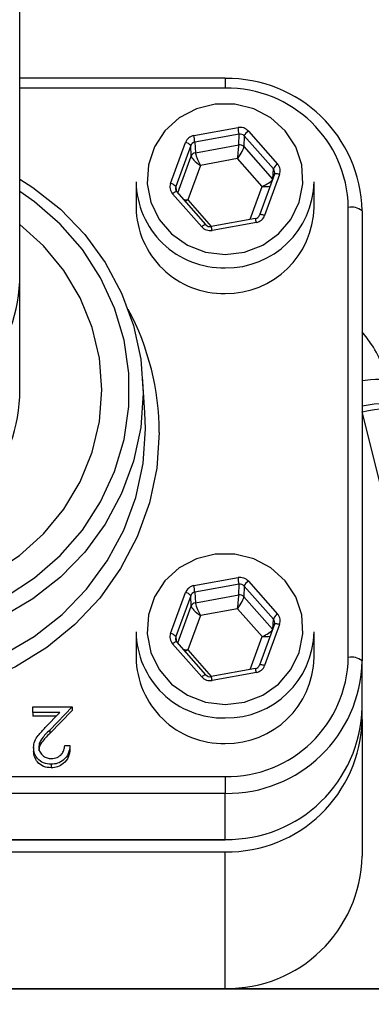
# Model space of a CAD drawing. Units: millimetres. Extents: x 100 to 10400, y 100 to 7325.
# Drawn here: x 3182 to 3207, y 5929 to 6001 of the extents above; entities that cross this region are included whole.
import ezdxf

# ---------------------------------------------------------------- set-up
doc = ezdxf.new("R2010")
doc.units = ezdxf.units.MM
doc.header["$LTSCALE"] = 25
doc.linetypes.add('SLD-Solid', pattern=[0])
doc.layers.add('FORMAT', color=7, linetype='SLD-Solid')
doc.styles.add('SLDTEXTSTYLE0', font='GOTHIC.TTF', dxfattribs={"width": 0.913})
doc.styles.get("Standard").update_dxf_attribs({"font": 'GOTHIC.TTF'})
doc.dimstyles.new('SLDDIMSTYLE2', dxfattribs={"dimtxt": 87.5, "dimasz": 88.9, "dimexe": 0, "dimexo": 0.0625, "dimgap": 21.875, "dimtad": 1, "dimdec": 0, "dimrnd": 1e-09, "dimzin": 12, "dimdsep": 46, "dimtxsty": 'SLDTEXTSTYLE0', "dimblk1": 'NONE', "dimsah": 1, "dimcen": 0, "dimadec": 0, "dimazin": 3, "dimtfac": 1, "dimtdec": 0, "dimtmove": 0, "dimatfit": 3, "dimldrblk": 'NONE', "dimfxl": 1, "dimfrac": 2, "dimtolj": 1, "dimtzin": 12, "dimarcsym": 0})
doc.dimstyles.new('SLDDIMSTYLE3', dxfattribs={"dimtxt": 0.18, "dimasz": 88.9, "dimexe": 0, "dimexo": 0.0625, "dimgap": 0, "dimtad": 0, "dimtih": 1, "dimtoh": 1, "dimdec": 0, "dimrnd": 1e-09, "dimzin": 0, "dimdsep": 46, "dimtxsty": 'Standard', "dimsah": 1, "dimcen": 0.09, "dimadec": 0, "dimazin": 0, "dimtfac": 88.9, "dimtdec": 0, "dimtofl": 0, "dimtmove": 0, "dimatfit": 3, "dimfxl": 1, "dimfrac": 2, "dimtolj": 1, "dimtzin": 0, "dimarcsym": 0})

# ---------------------------------------------------------------- blocks, each defined once
blk = doc.blocks.new('_D_6')
at = {"layer": 'FORMAT', "color": 7}
for p, q in [((2639.826, 6234.349), (2389.697, 6484.478)), ((3403.392, 5470.783), (2639.826, 6234.349))]:
    blk.add_line(p, q, dxfattribs=at)
blk.add_solid([(2639.826, 6234.349), (2583.699, 6303.946), (2570.229, 6290.476)], dxfattribs=at)
at = {"layer": 'FORMAT', "color": 7, "char_height": 87.5, "attachment_point": 1, "rotation": 315, "style": 'SLDTEXTSTYLE0'}
for s, insert in [('%%c', (2142.969, 6790.102)), ('1080', (2237.225, 6697.737))]:
    blk.add_mtext(s, dxfattribs=dict(at, insert=insert))
blk = doc.blocks.new('_None')

msp = doc.modelspace()

# ---------------------------------------------------------------- linework, layer by layer
at = {"color": 7, "linetype": 'SLD-Solid', "lineweight": 25}
for p, q in [((3181.609, 5981.407), (3181.609, 6017.995)), ((3196.609, 5996.263), (3181.609, 5996.263)), ((3196.609, 5996.263), (3196.609, 5995.522)), ((3196.609, 5995.522), (3181.609, 5995.522)), ((3194.326, 5992.067), (3197.553, 5992.649)), ((3197.627, 5992.168), (3194.4, 5991.585)), ((3197.608, 5991.386), (3197.627, 5992.168)), ((3198.004, 5992.039), (3197.985, 5991.257)), ((3200.14, 5989.631), (3198.004, 5992.039)), ((3198.308, 5992.392), (3200.444, 5989.984)), ((3192.627, 5988.573), (3193.719, 5991.564)), ((3194.096, 5991.334), (3193.005, 5988.343)), ((3194.133, 5990.562), (3194.096, 5991.334)), ((3194.4, 5991.585), (3194.437, 5990.813)), ((3194.437, 5990.813), (3197.608, 5991.386)), ((3197.985, 5991.257), (3200.082, 5988.893)), ((3193.155, 5987.883), (3194.133, 5990.562)), ((3194.811, 5989.891), (3193.892, 5987.373)), ((3197.528, 5990.382), (3194.811, 5989.891)), ((3199.326, 5988.354), (3197.528, 5990.382)), ((3200.215, 5989.258), (3199.123, 5986.267)), ((3200.591, 5989.224), (3199.499, 5986.234)), ((3200.085, 5988.902), (3200.14, 5989.631)), ((3190.109, 5988.692), (3190.109, 5986.828)), ((3193.005, 5988.343), (3193.029, 5988.033)), ((3198.451, 5985.954), (3199.326, 5988.354)), ((3203.109, 5986.828), (3203.109, 5988.692)), ((3194.91, 5985.405), (3192.774, 5987.814)), ((3195.209, 5985.567), (3193.074, 5987.976)), ((3193.892, 5987.373), (3195.605, 5985.441)), ((3199.123, 5986.267), (3199.122, 5986.26)), ((3205.609, 5953.987), (3205.609, 5986.828)), ((3206.609, 5986.569), (3206.609, 5953.728)), ((3195.214, 5985.555), (3195.209, 5985.567)), ((3198.821, 5986.021), (3195.593, 5985.439)), ((3198.892, 5985.731), (3195.664, 5985.148)), ((3181.609, 5972.996), (3181.609, 5981.407)), ((3190.76, 5971.869), (3190.586, 5974.456)), ((3217.163, 5929.834), (3206.609, 5971.915)), ((3194.326, 5959.225), (3197.553, 5959.808)), ((3197.627, 5959.326), (3194.4, 5958.744)), ((3197.608, 5958.544), (3197.627, 5959.326)), ((3198.004, 5959.198), (3197.985, 5958.416)), ((3200.14, 5956.789), (3198.004, 5959.198)), ((3198.308, 5959.551), (3200.444, 5957.142)), ((3192.627, 5955.732), (3193.719, 5958.722)), ((3194.096, 5958.492), (3193.005, 5955.502)), ((3194.133, 5957.721), (3194.096, 5958.492)), ((3194.4, 5958.744), (3194.437, 5957.972)), ((3194.437, 5957.972), (3197.608, 5958.544)), ((3197.985, 5958.416), (3200.082, 5956.052)), ((3193.155, 5955.042), (3194.133, 5957.721)), ((3197.528, 5957.54), (3194.811, 5957.05)), ((3199.326, 5955.512), (3197.528, 5957.54)), ((3194.811, 5957.05), (3193.892, 5954.532)), ((3200.085, 5956.06), (3200.14, 5956.789)), ((3200.215, 5956.416), (3199.123, 5953.426)), ((3200.591, 5956.383), (3199.499, 5953.392)), ((3190.109, 5955.85), (3190.109, 5953.987)), ((3193.005, 5955.502), (3193.029, 5955.192)), ((3198.451, 5953.113), (3199.326, 5955.512)), ((3203.109, 5953.987), (3203.109, 5955.85)), ((3194.91, 5952.564), (3192.774, 5954.972)), ((3195.209, 5952.726), (3193.074, 5955.134)), ((3193.892, 5954.532), (3195.605, 5952.599)), ((3198.821, 5953.18), (3195.593, 5952.597)), ((3199.123, 5953.426), (3199.122, 5953.419)), ((3206.609, 5950.363), (3206.609, 5953.728)), ((3195.214, 5952.713), (3195.209, 5952.726)), ((3198.892, 5952.889), (3195.664, 5952.307)), ((3182.57, 5949.962), (3182.57, 5950.382)), ((3182.57, 5950.382), (3185.446, 5950.382)), ((3185.446, 5950.382), (3183.804, 5948.69)), ((3185.446, 5950.382), (3185.446, 5950.123)), ((3206.609, 5949.457), (3206.609, 5950.363)), ((3184.54, 5949.962), (3182.57, 5949.962)), ((3182.57, 5949.962), (3182.57, 5949.704)), ((3184.289, 5949.704), (3182.57, 5949.704)), ((3183.48, 5948.871), (3184.54, 5949.962)), ((3185.446, 5950.123), (3183.804, 5948.431)), ((3206.609, 5949.457), (3206.609, 5939.493)), ((3183.804, 5948.69), (3183.804, 5948.431)), ((3182.624, 5947.403), (3182.624, 5947.145)), ((3184.903, 5947.551), (3185.283, 5947.551)), ((3185.283, 5947.551), (3185.283, 5947.292)), ((3183.903, 5946.188), (3183.903, 5945.929)), ((3146.609, 5945.293), (3196.609, 5945.293)), ((3196.609, 5945.293), (3196.609, 5944.069)), ((3196.609, 5944.069), (3146.609, 5944.069)), ((3196.609, 5940.704), (3196.609, 5944.069)), ((3146.609, 5940.704), (3196.609, 5940.704)), ((3146.609, 5940.67), (3196.609, 5940.67)), ((3196.609, 5940.704), (3196.609, 5940.67)), ((3146.609, 5939.798), (3196.609, 5939.798)), ((3196.609, 5929.834), (3196.609, 5939.798)), ((3174.109, 5929.834), (3196.609, 5929.834)), ((3217.119, 5929.782), (3174.109, 5929.782)), ((3196.609, 5929.834), (3217.163, 5929.834))]:
    msp.add_line(p, q, dxfattribs=at)
at = {"color": 7, "linetype": 'SLD-Solid', "lineweight": 25, "flags": 128}
for points in [[(3196.609, 5983.393), (3198.026, 5983.566), (3199.355, 5984.074), (3200.511, 5984.885), (3201.422, 5985.949), (3202.03, 5987.197), (3202.298, 5988.553), (3202.208, 5989.93), (3201.766, 5991.243), (3201.001, 5992.408), (3199.959, 5993.353), (3198.707, 5994.018), (3197.323, 5994.361), (3195.895, 5994.361), (3194.511, 5994.018), (3193.259, 5993.353), (3192.217, 5992.408), (3191.451, 5991.243), (3191.01, 5989.93), (3190.92, 5988.553), (3191.188, 5987.197), (3191.796, 5985.949), (3192.707, 5984.885), (3193.863, 5984.074), (3195.191, 5983.566), (3196.609, 5983.393)], [(3200.591, 5989.224), (3200.518, 5989.247), (3200.448, 5989.265), (3200.383, 5989.278), (3200.326, 5989.285), (3200.279, 5989.285), (3200.244, 5989.28), (3200.222, 5989.268), (3200.215, 5989.258)], [(3181.609, 5988.883), (3182.576, 5988.266), (3184.589, 5986.684), (3186.361, 5984.852), (3187.858, 5982.803), (3189.052, 5980.577), (3189.921, 5978.215), (3190.449, 5975.76), (3190.626, 5973.259), (3190.449, 5970.758), (3189.921, 5968.303), (3189.052, 5965.941), (3187.858, 5963.715), (3186.361, 5961.666), (3184.589, 5959.834), (3182.576, 5958.252), (3180.358, 5956.949), (3177.977, 5955.95), (3175.478, 5955.274), (3172.907, 5954.933), (3170.311, 5954.933), (3167.74, 5955.274), (3165.24, 5955.95), (3162.86, 5956.949), (3160.642, 5958.252), (3158.629, 5959.834), (3156.857, 5961.666), (3155.36, 5963.715), (3154.166, 5965.941), (3153.297, 5968.303), (3152.769, 5970.758), (3152.592, 5973.259)], [(3153.592, 5973.513), (3153.767, 5971.091), (3154.29, 5968.716), (3155.149, 5966.435), (3156.329, 5964.291), (3157.807, 5962.327), (3159.553, 5960.58), (3161.534, 5959.085), (3163.711, 5957.871), (3166.041, 5956.962), (3168.48, 5956.374), (3170.98, 5956.121), (3173.492, 5956.205), (3175.968, 5956.627), (3178.358, 5957.377), (3180.618, 5958.442), (3182.702, 5959.799), (3184.57, 5961.424), (3186.185, 5963.284), (3187.517, 5965.343), (3188.54, 5967.561), (3189.233, 5969.895), (3189.582, 5972.299), (3189.582, 5974.727), (3189.233, 5977.132), (3188.54, 5979.466), (3187.517, 5981.684), (3186.185, 5983.743), (3184.57, 5985.603), (3182.702, 5987.227), (3181.609, 5987.99)], [(3193.074, 5987.976), (3193.071, 5987.978), (3193.053, 5987.982), (3193.025, 5987.976), (3192.987, 5987.96), (3192.941, 5987.935), (3192.889, 5987.901), (3192.833, 5987.86), (3192.774, 5987.814)], [(3199.499, 5986.234), (3199.426, 5986.256), (3199.356, 5986.274), (3199.292, 5986.287), (3199.235, 5986.294), (3199.188, 5986.294), (3199.153, 5986.289), (3199.13, 5986.277), (3199.123, 5986.267)], [(3155.609, 5973.513), (3155.788, 5971.21), (3156.32, 5968.958), (3157.193, 5966.808), (3158.389, 5964.807), (3159.88, 5963.001), (3161.633, 5961.43), (3163.609, 5960.129), (3165.763, 5959.127), (3168.049, 5958.446), (3170.413, 5958.102), (3172.805, 5958.102), (3175.169, 5958.446), (3177.454, 5959.127), (3179.609, 5960.129), (3181.585, 5961.43), (3183.338, 5963.001), (3184.829, 5964.807), (3186.024, 5966.808), (3186.898, 5968.958), (3187.43, 5971.21), (3187.609, 5973.513), (3187.43, 5975.817), (3186.898, 5978.069), (3186.024, 5980.219), (3184.829, 5982.219), (3183.338, 5984.025), (3181.609, 5985.578)], [(3195.209, 5985.567), (3195.207, 5985.569), (3195.189, 5985.574), (3195.161, 5985.568), (3195.123, 5985.552), (3195.077, 5985.526), (3195.025, 5985.493), (3194.969, 5985.452), (3194.91, 5985.405)], [(3195.591, 5985.426), (3195.593, 5985.438), (3195.593, 5985.439)], [(3191.801, 5970.407), (3191.621, 5967.808), (3191.084, 5965.255), (3190.199, 5962.793), (3188.982, 5960.468), (3187.456, 5958.32), (3185.646, 5956.387), (3183.587, 5954.705), (3181.313, 5953.303), (3178.866, 5952.207), (3176.29, 5951.435), (3173.63, 5951.001), (3170.934, 5950.914), (3168.25, 5951.175), (3165.627, 5951.779), (3163.109, 5952.715), (3160.744, 5953.968), (3158.572, 5955.513), (3156.633, 5957.324), (3154.962, 5959.369), (3153.587, 5961.611), (3152.534, 5964.01), (3151.821, 5966.523), (3151.462, 5969.105), (3151.462, 5971.71), (3151.821, 5974.292), (3152.534, 5976.805), (3153.587, 5979.204), (3153.675, 5979.37)], [(3206.609, 5974.183), (3206.844, 5974.221), (3207.234, 5974.268), (3207.588, 5974.29), (3207.895, 5974.285), (3208.146, 5974.255), (3208.333, 5974.2), (3208.45, 5974.121), (3208.494, 5974.022)], [(3206.609, 5972.334), (3207.063, 5972.425), (3207.498, 5972.489), (3207.897, 5972.525), (3208.246, 5972.531), (3208.533, 5972.507), (3208.748, 5972.453), (3208.883, 5972.373), (3208.933, 5972.268)], [(3152.457, 5971.869), (3152.417, 5970.662), (3152.595, 5968.137), (3153.128, 5965.66), (3154.006, 5963.276), (3155.211, 5961.03), (3156.721, 5958.962), (3158.509, 5957.113), (3160.541, 5955.516), (3162.779, 5954.202), (3165.182, 5953.194), (3167.704, 5952.511), (3170.299, 5952.167), (3172.919, 5952.167), (3175.514, 5952.511), (3178.036, 5953.194), (3180.439, 5954.202), (3182.677, 5955.516), (3184.709, 5957.113), (3186.497, 5958.962), (3188.007, 5961.03), (3189.212, 5963.276), (3190.09, 5965.66), (3190.622, 5968.137), (3190.801, 5970.662), (3190.76, 5971.869)], [(3206.609, 5971.915), (3207.078, 5972.012), (3207.529, 5972.082), (3207.946, 5972.121), (3208.312, 5972.128), (3208.614, 5972.102), (3208.841, 5972.045), (3208.984, 5971.959), (3209.034, 5971.876)], [(3196.609, 5950.552), (3198.026, 5950.724), (3199.355, 5951.233), (3200.511, 5952.044), (3201.422, 5953.107), (3202.03, 5954.356), (3202.298, 5955.712), (3202.208, 5957.089), (3201.766, 5958.402), (3201.001, 5959.567), (3199.959, 5960.512), (3198.707, 5961.176), (3197.323, 5961.52), (3195.895, 5961.52), (3194.511, 5961.176), (3193.259, 5960.512), (3192.217, 5959.567), (3191.451, 5958.402), (3191.01, 5957.089), (3190.92, 5955.712), (3191.188, 5954.356), (3191.796, 5953.107), (3192.707, 5952.044), (3193.863, 5951.233), (3195.191, 5950.724), (3196.609, 5950.552)], [(3200.591, 5956.383), (3200.518, 5956.406), (3200.448, 5956.424), (3200.383, 5956.436), (3200.326, 5956.443), (3200.279, 5956.444), (3200.244, 5956.438), (3200.222, 5956.427), (3200.215, 5956.416)], [(3193.074, 5955.134), (3193.071, 5955.136), (3193.053, 5955.14), (3193.025, 5955.135), (3192.987, 5955.119), (3192.941, 5955.093), (3192.889, 5955.06), (3192.833, 5955.019), (3192.774, 5954.972)], [(3199.499, 5953.392), (3199.426, 5953.415), (3199.356, 5953.433), (3199.292, 5953.446), (3199.235, 5953.452), (3199.188, 5953.453), (3199.153, 5953.447), (3199.13, 5953.436), (3199.123, 5953.426)], [(3195.209, 5952.726), (3195.207, 5952.728), (3195.189, 5952.732), (3195.161, 5952.726), (3195.123, 5952.71), (3195.077, 5952.685), (3195.025, 5952.651), (3194.969, 5952.61), (3194.91, 5952.564)], [(3195.591, 5952.585), (3195.593, 5952.597), (3195.593, 5952.597)]]:
    msp.add_lwpolyline(points, dxfattribs=at)
at = {"color": 7, "linetype": 'SLD-Solid', "lineweight": 25}
for centre, radius, start, end in [((3021.609, 5852.566), 539.923, 5.84665, 174.15335), ((3021.609, 5852.566), 540, 8.51962, 81.48038), ((3196.776, 5986.396), 9.834, 1.01019, 90.97576), ((3196.76, 5986.672), 8.851, 1.01019, 90.97576), ((3193.269, 5991.749), 4.378, 5.48649, 11.86324), ((3190.041, 5991.167), 4.378, 5.48649, 11.86324), ((3198.838, 5991.629), 0.93, 124.78584, 153.80021), ((3193.595, 5990.937), 0.639, 38.39116, 78.83056), ((3197.681, 5990.983), 0.41, 42.10153, 100.29468), ((3194.505, 5990.422), 0.398, 99.89288, 159.31737), ((3200.974, 5989.22), 0.93, 124.78584, 153.80021), ((3196.479, 5988.783), 6.371, 180.82051, 271.16544), ((3192.504, 5987.946), 0.639, 38.39116, 78.83056), ((3196.705, 5988.817), 6.405, 269.1377, 358.87635), ((3196.479, 5986.919), 6.371, 180.82051, 271.16544), ((3196.705, 5986.954), 6.405, 269.1377, 358.87635), ((3205.842, 5985.668), 1.183, 49.60931, 101.36905), ((3197.304, 5985.496), 1.605, 8.42015, 19.1006), ((3194.077, 5984.913), 1.605, 8.42015, 19.1006), ((3171.609, 5981.674), 10.004, 181.52625, 358.47375), ((3172.819, 5970.391), 18.982, 0.05108, 28.23344), ((3171.609, 5973.262), 10.004, 181.52751, 358.47249), ((3193.269, 5958.908), 4.378, 5.48649, 11.86324), ((3190.041, 5958.325), 4.378, 5.48649, 11.86324), ((3198.838, 5958.787), 0.93, 124.78584, 153.80021), ((3193.595, 5958.095), 0.639, 38.39116, 78.83056), ((3197.681, 5958.141), 0.41, 42.10153, 100.29468), ((3194.505, 5957.58), 0.398, 99.89288, 159.31737), ((3200.974, 5956.379), 0.93, 124.78584, 153.80021), ((3196.479, 5955.941), 6.371, 180.82051, 271.16544), ((3192.504, 5955.105), 0.639, 38.39116, 78.83056), ((3196.705, 5955.976), 6.405, 269.1377, 358.87635), ((3196.479, 5954.078), 6.371, 180.82051, 271.16544), ((3196.705, 5954.112), 6.405, 269.1377, 358.87635), ((3196.76, 5954.143), 8.851, 269.02424, 358.98981), ((3205.842, 5952.827), 1.183, 49.60931, 101.36905), ((3196.776, 5953.901), 9.834, 269.02424, 358.98981), ((3197.304, 5952.654), 1.605, 8.42015, 19.1006), ((3194.077, 5952.072), 1.605, 8.42015, 19.1006), ((3196.776, 5950.537), 9.834, 269.02424, 358.98981), ((3196.776, 5949.631), 9.834, 269.02424, 358.98981), ((3196.776, 5939.666), 9.834, 269.02424, 358.98981)]:
    msp.add_arc(centre, radius, start, end, dxfattribs=at)
for centre, major_axis, ratio, start_param, end_param in [((3197.7, 5991.889), (0.8, 0.001), 0.966078, 0.706562, 1.753583), ((3194.473, 5991.307), (0.8, -0.002), 0.965955, 1.758503, 2.805525), ((3197.7, 5991.786), (0.4, 0.015), 0.971227, 0.672163, 1.719184), ((3194.473, 5991.203), (0.399, -0.027), 0.969717, 1.820705, 2.867726), ((3197.528, 5990.589), (0.078, 0.827), 0.024036, 4.461554, 6.014897), ((3197.528, 5990.589), (0.447, 0.701), 0.137077, 4.500813, 6.054156), ((3194.811, 5990.098), (0.67, -0.493), 0.202764, 3.306986, 4.860329), ((3194.811, 5990.098), (-0.364, 0.747), 0.112142, 0.243306, 1.796649), ((3199.836, 5989.481), (0.8, 0.001), 0.965743, 5.943343, 6.990365), ((3199.836, 5989.378), (0.399, 0.032), 0.965921, 5.867043, 6.914065), ((3193.382, 5988.316), (0.8, 0.001), 0.965743, 2.80175, 3.848772), ((3193.382, 5988.213), (0.399, -0.028), 0.964089, 2.870032, 3.917053), ((3199.326, 5988.561), (0.754, 0.353), 0.22652, 4.606584, 5.916358), ((3199.326, 5988.561), (0.831, -0.05), 0.248254, 4.727189, 5.478336), ((3193.892, 5987.58), (0.831, -0.05), 0.248254, 4.341478, 4.727189), ((3193.892, 5987.58), (0.754, 0.353), 0.22652, 4.326814, 4.606584), ((3198.745, 5986.387), (0.4, 0.015), 0.961955, 4.861228, 5.90825), ((3198.745, 5986.491), (0.8, -0.002), 0.965955, 4.900096, 5.947117), ((3195.518, 5985.805), (0.4, -0.007), 0.961442, 3.867172, 4.914194), ((3195.518, 5985.908), (0.8, 0.001), 0.966078, 3.848154, 4.895176), ((3197.7, 5959.048), (0.8, 0.001), 0.966078, 0.706562, 1.753583), ((3194.473, 5958.465), (0.8, -0.002), 0.965955, 1.758503, 2.805525), ((3197.7, 5958.944), (0.4, 0.015), 0.971227, 0.672163, 1.719184), ((3194.473, 5958.362), (0.399, -0.027), 0.969717, 1.820705, 2.867726), ((3197.528, 5957.747), (0.078, 0.827), 0.024036, 4.461554, 6.014897), ((3197.528, 5957.747), (0.447, 0.701), 0.137077, 4.500813, 6.054156), ((3194.811, 5957.257), (0.67, -0.493), 0.202764, 3.306986, 4.860329), ((3194.811, 5957.257), (-0.364, 0.747), 0.112142, 0.243306, 1.796649), ((3199.836, 5956.536), (0.399, 0.032), 0.965921, 5.867043, 6.914065), ((3199.836, 5956.64), (0.8, 0.001), 0.965743, 5.943343, 6.990365), ((3193.382, 5955.475), (0.8, 0.001), 0.965743, 2.80175, 3.848772), ((3193.382, 5955.371), (0.399, -0.028), 0.964089, 2.870032, 3.917053), ((3199.326, 5955.72), (0.754, 0.353), 0.22652, 4.606584, 5.916358), ((3199.326, 5955.72), (0.831, -0.05), 0.248254, 4.727189, 5.478336), ((3193.892, 5954.739), (0.831, -0.05), 0.248254, 4.341478, 4.727189), ((3193.892, 5954.739), (0.754, 0.353), 0.22652, 4.326814, 4.606584), ((3198.745, 5953.546), (0.4, 0.015), 0.961955, 4.861228, 5.90825), ((3198.745, 5953.649), (0.8, -0.002), 0.965955, 4.900096, 5.947117), ((3195.518, 5953.067), (0.8, 0.001), 0.966078, 3.848154, 4.895176), ((3195.518, 5952.963), (0.4, -0.007), 0.961442, 3.867172, 4.914194)]:
    msp.add_ellipse(centre, major_axis=major_axis, ratio=ratio, start_param=start_param, end_param=end_param, dxfattribs=at)
for points, knots in [([(3208.33, 5974.481), (3208.259, 5974.741), (3208.038, 5975.557), (3207.462, 5976.678), (3206.855, 5977.444), (3206.609, 5977.755)], [0, 0, 0, 0, 0.218138, 0.682215, 1, 1, 1, 1]), ([(3182.624, 5947.403), (3182.641, 5947.566), (3182.676, 5947.89), (3183.014, 5948.381), (3183.303, 5948.685), (3183.48, 5948.871)], [0, 0, 0, 0, 0.279288, 0.559154, 1, 1, 1, 1]), ([(3183.804, 5948.69), (3183.601, 5948.488), (3183.319, 5948.206), (3183.038, 5947.77), (3183.015, 5947.548), (3183.004, 5947.436)], [0, 0, 0, 0, 0.560717, 0.780532, 1, 1, 1, 1]), ([(3183.804, 5948.431), (3183.601, 5948.229), (3183.319, 5947.948), (3183.038, 5947.511), (3183.015, 5947.289), (3183.004, 5947.177)], [0, 0, 0, 0, 0.560717, 0.780532, 1, 1, 1, 1]), ([(3183.903, 5946.188), (3183.714, 5946.205), (3183.337, 5946.239), (3182.918, 5946.572), (3182.664, 5946.976), (3182.637, 5947.261), (3182.624, 5947.403)], [0, 0, 0, 0, 0.27989, 0.559224, 0.779582, 1, 1, 1, 1]), ([(3183.004, 5947.436), (3183.022, 5947.31), (3183.057, 5947.057), (3183.316, 5946.789), (3183.613, 5946.63), (3183.819, 5946.615), (3183.922, 5946.607)], [0, 0, 0, 0, 0.279126, 0.558978, 0.77935, 1, 1, 1, 1]), ([(3185.283, 5947.551), (3185.259, 5947.352), (3185.209, 5946.955), (3184.848, 5946.501), (3184.389, 5946.228), (3184.065, 5946.201), (3183.903, 5946.188)], [0, 0, 0, 0, 0.280029, 0.559515, 0.779668, 1, 1, 1, 1]), ([(3183.922, 5946.607), (3184.067, 5946.622), (3184.356, 5946.65), (3184.682, 5946.905), (3184.858, 5947.225), (3184.888, 5947.442), (3184.903, 5947.551)], [0, 0, 0, 0, 0.279699, 0.558847, 0.779176, 1, 1, 1, 1]), ([(3183.903, 5945.929), (3183.714, 5945.946), (3183.337, 5945.98), (3182.918, 5946.313), (3182.664, 5946.717), (3182.637, 5947.002), (3182.624, 5947.145)], [0, 0, 0, 0, 0.27989, 0.559224, 0.779582, 1, 1, 1, 1]), ([(3185.283, 5947.292), (3185.259, 5947.093), (3185.209, 5946.696), (3184.848, 5946.242), (3184.389, 5945.969), (3184.065, 5945.942), (3183.903, 5945.929)], [0, 0, 0, 0, 0.280029, 0.559515, 0.779668, 1, 1, 1, 1])]:
    msp.add_open_spline(points, degree=3, knots=knots, dxfattribs=at)

# ---------------------------------------------------------------- dimensions: what is measured, and where the dimension line sits
at = {"layer": 'FORMAT', "color": 7}
dim = msp.add_diameter_dim_2p(p1=(3403.392, 5470.783), p2=(2639.826, 6234.349), dimstyle='SLDDIMSTYLE2', dxfattribs=at)
dim.commit()
dim.dimension.update_dxf_attribs({"geometry": '_D_6', "text_midpoint": (2251.609, 6622.566), "dimtype": 163})

# ---------------------------------------------------------------- leaders
msp.add_leader([(2952.079, 5921.336), (3794.712, 6551.257)], dimstyle='SLDDIMSTYLE3', dxfattribs=at)

doc.saveas('drawing.dxf')
